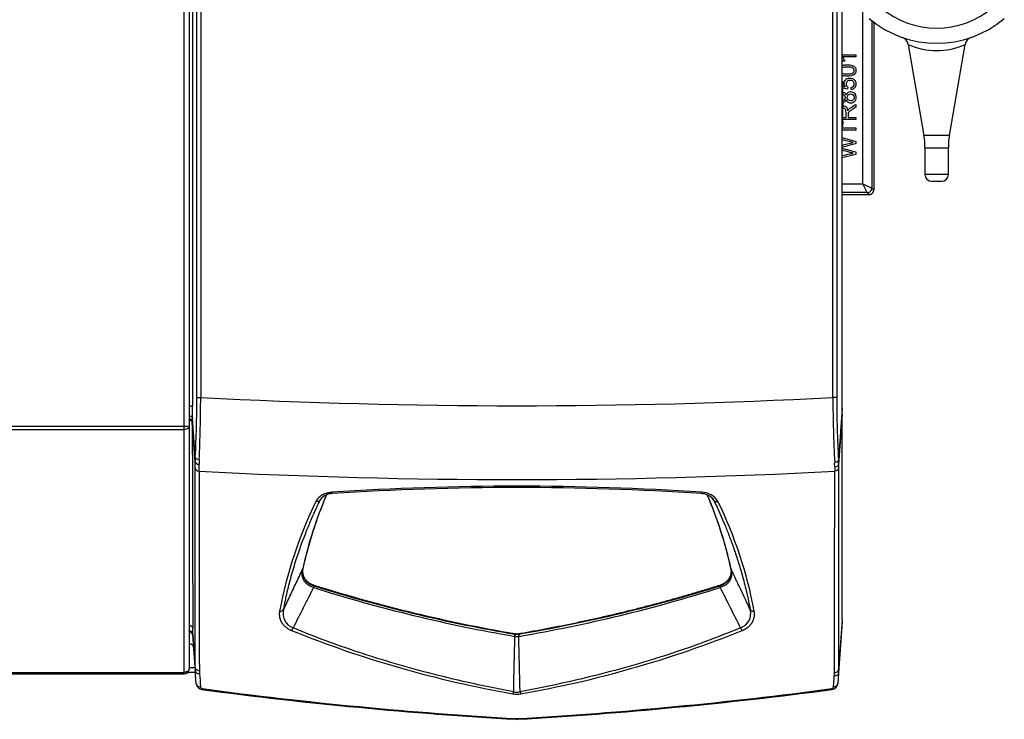
# Model space of a CAD drawing. Extents: x -28 to 74, y -25 to 36.
# Drawn here: x -10 to 4, y 12 to 22 of the extents above; entities that cross this region are included whole.
import ezdxf

# ---------------------------------------------------------------- set-up
doc = ezdxf.new("R2010")
doc.units = 0
doc.header["$MEASUREMENT"] = 0
for name, color, linetype in [('BLT2002', 7, 'CONTINUOUS'), ('DEFAULT', 7, 'CONTINUOUS'), ('JKD6990', 7, 'CONTINUOUS'), ('JKD6995', 7, 'CONTINUOUS'), ('MSC2194', 7, 'CONTINUOUS'), ('MSC2210', 7, 'CONTINUOUS'), ('WTR4001', 7, 'CONTINUOUS')]:
    doc.layers.add(name, color=color, linetype=linetype)

# ---------------------------------------------------------------- blocks, each defined once
blk = doc.blocks.new('SE1')
at = {"layer": 'BLT2002', "color": 7, "linetype": 'CONTINUOUS'}
for p, q in [((2.06, 20.891), (2.05, 20.901)), ((2.06, 20.857), (2.06, 20.891)), ((2.06, 20.857), (2.06, 20.842)), ((2.06, 20.593), (2.06, 20.842)), ((2.06, 20.593), (2.06, 20.564)), ((2.06, 20.315), (2.06, 20.564)), ((2.06, 20.315), (2.06, 20.301)), ((2.05, 20.256), (2.06, 20.266)), ((2.06, 20.266), (2.06, 20.301))]:
    blk.add_line(p, q, dxfattribs=at)
for points in [[(2.05, 20.89), (2.052, 20.886), (2.054, 20.882), (2.058, 20.871), (2.059, 20.864), (2.06, 20.857)], [(2.05, 20.348), (2.052, 20.345), (2.054, 20.341), (2.058, 20.33), (2.059, 20.323), (2.06, 20.315)]]:
    blk.add_open_spline(points, degree=3, knots=[0.6157955, 0.6157955, 0.6157955, 0.6157955, 0.75, 0.75, 1, 1, 1, 1], dxfattribs=at)
for points in [[(2.06, 20.842), (2.059, 20.831), (2.055, 20.82), (2.05, 20.809)], [(2.05, 20.66), (2.055, 20.638), (2.059, 20.616), (2.06, 20.593)], [(2.06, 20.564), (2.059, 20.541), (2.055, 20.519), (2.05, 20.498)], [(2.06, 20.301), (2.059, 20.289), (2.055, 20.278), (2.05, 20.267)]]:
    blk.add_open_spline(points, degree=3, dxfattribs=at)
at = {"layer": 'JKD6990', "color": 7, "linetype": 'CONTINUOUS'}
for p, q in [((-7.244, 16.024), (-7.244, 33.725)), ((-7.176, 33.725), (-7.176, 16.025)), ((-28.18, 16.024), (-7.244, 16.024)), ((-7.244, 15.976), (-7.244, 16.024)), ((-7.176, 16.025), (-7.176, 16.024)), ((-7.176, 16.024), (-7.176, 12.592)), ((-28.18, 15.976), (-7.244, 15.976)), ((-7.244, 12.543), (-7.244, 15.976)), ((-28.18, 12.543), (-7.244, 12.543)), ((-28.18, 12.523), (-7.244, 12.523)), ((-7.244, 12.523), (-7.244, 12.543)), ((-7.176, 12.591), (-7.176, 12.592))]:
    blk.add_line(p, q, dxfattribs=at)
for centre, radius, start, end in [((-7.238, 18.461), 2.436, 269.8638, 271.4631), ((-7.244, 12.591), 0.068, 270, 360)]:
    blk.add_arc(centre, radius, start, end, dxfattribs=at)
for points, knots in [([(-7.176, 16.024), (-7.176, 16.018), (-7.178, 16.011), (-7.185, 16), (-7.19, 15.995), (-7.202, 15.986), (-7.21, 15.982), (-7.226, 15.977), (-7.235, 15.976), (-7.244, 15.976)], [0, 0, 0, 0, 0.25, 0.25, 0.5, 0.5, 0.75, 0.75, 1, 1, 1, 1]), ([(-7.176, 12.592), (-7.176, 12.589), (-7.177, 12.582), (-7.18, 12.576), (-7.183, 12.57), (-7.187, 12.565), (-7.193, 12.56), (-7.199, 12.555), (-7.206, 12.551), (-7.214, 12.548), (-7.222, 12.546), (-7.231, 12.544), (-7.24, 12.543), (-7.244, 12.543)], [0, 0, 0, 0, 0.125, 0.25, 0.25, 0.375, 0.5, 0.5, 0.625, 0.75, 0.75, 0.875, 1, 1, 1, 1])]:
    blk.add_open_spline(points, degree=3, knots=knots, dxfattribs=at)
at = {"layer": 'JKD6995', "color": 7, "linetype": 'CONTINUOUS'}
for p, q in [((-7.087, 12.543), (-7.197, 12.543)), ((-7.176, 12.612), (-7.092, 12.612))]:
    blk.add_line(p, q, dxfattribs=at)
at = {"layer": 'MSC2194', "color": 7, "linetype": 'CONTINUOUS'}
for p, q in [((2.984, 21.42), (3.207, 20.13)), ((3.566, 20.13), (3.789, 21.42)), ((3.566, 20.13), (3.207, 20.13)), ((3.221, 19.96), (3.551, 19.96)), ((3.221, 19.96), (3.221, 19.58)), ((3.551, 19.58), (3.551, 19.96)), ((3.551, 19.58), (3.221, 19.58)), ((3.315, 19.486), (3.457, 19.486))]:
    blk.add_line(p, q, dxfattribs=at)
for centre, radius, start, end in [((3.386, 22.87), 1.22, 229.7974, 310.2026), ((3.386, 22.916), 1.48, 229.7974, 310.2026), ((2.861, 21.399), 0.125, 9.7807, 70.8292), ((3.912, 21.399), 0.125, 109.1739, 170.2139), ((3.386, 22.291), 0.959, 245.1826, 294.8175), ((2.221, 19.96), 1, 0, 9.7962), ((4.551, 19.96), 1, 170.2038, 180), ((3.315, 19.58), 0.094, 180, 270), ((3.457, 19.58), 0.094, 270, 360)]:
    blk.add_arc(centre, radius, start, end, dxfattribs=at)
at = {"layer": 'MSC2210', "color": 7, "linetype": 'CONTINUOUS'}
for p, q in [((-7.126, 16.312), (-7.126, 33.739)), ((2.05, 16.276), (2.05, 33.724)), ((-7.068, 16.43), (-7.068, 32.679)), ((-7.013, 32.679), (-7.013, 16.43)), ((1.919, 16.43), (1.919, 32.679)), ((1.974, 32.679), (1.974, 16.43)), ((-7.068, 16.43), (-7.013, 16.43)), ((1.974, 16.43), (1.919, 16.43)), ((-7.176, 16.312), (-7.126, 16.312)), ((-7.089, 15.587), (-7.13, 16.14)), ((2.05, 16.276), (1.998, 15.545)), ((2.05, 16.192), (2, 15.483)), ((2.05, 13.286), (2.05, 16.192)), ((-7.131, 16.087), (-7.131, 16.076)), ((-7.09, 15.521), (-7.131, 16.076)), ((-5.573, 14), (-5.572, 14.004)), ((0.482, 14.004), (0.483, 14)), ((-5.412, 13.764), (-5.412, 13.776)), ((0.322, 13.764), (0.322, 13.776)), ((-5.416, 13.741), (-5.418, 13.741)), ((-5.414, 13.765), (-5.412, 13.764)), ((0.322, 13.764), (0.324, 13.765)), ((0.328, 13.741), (0.326, 13.741)), ((2.05, 13.259), (1.999, 12.535)), ((2.05, 13.286), (2, 12.583)), ((2.05, 13.286), (2.05, 13.259)), ((-7.09, 12.614), (-7.125, 13.078)), ((-2.572, 13.091), (-2.572, 13.084)), ((-2.572, 13.084), (-2.569, 13.083)), ((-2.521, 13.083), (-2.518, 13.084)), ((-2.518, 13.091), (-2.518, 13.084)), ((-7.176, 12.976), (-7.174, 12.944)), ((-7.174, 12.944), (-7.176, 12.944)), ((-7.126, 13.074), (-7.089, 12.567)), ((-2.514, 13.051), (-2.518, 13.05)), ((-7.075, 12.383), (-7.089, 12.567)), ((1.999, 12.535), (1.988, 12.383)), ((1.999, 12.535), (1.999, 12.535))]:
    blk.add_line(p, q, dxfattribs=at)
for centre, radius, start, end in [((-23.122, 16.401), 16.054, 357.0924, 0.1037), ((-25.015, 16.426), 18.002, 357.2123, 0.0136), ((-2.545, 101.323), 85.011, 266.987, 273.01024), ((19.103, 16.432), 17.183, 180.0083, 183.0869), ((16.647, 16.391), 14.673, 179.8463, 183.3027), ((-10.878, 16.307), 3.751, 357.4549, 0.0761), ((-5.48, 16.071), 1.652, 177.6008, 179.4341), ((363.924, 15.743), 371.055, 179.94866, 180.39805), ((-5.914, 15.53), 1.176, 177.2437, 180.4592), ((-23.263, 15.426), 16.173, 0.0062, 0.3358), ((-5.787, 15.495), 1.249, 177.4792, 180.5282), ((-27.155, 15.341), 20.12, 0.1299, 0.4063), ((0.839, 15.453), 1.106, 359.5524, 2.8142), ((20.992, 15.347), 19.047, 179.7066, 179.8789), ((0.966, 15.489), 1.034, 359.634, 3.1043), ((17.83, 15.428), 15.83, 179.8031, 180.0019), ((-2.545, 100.41), 85.142, 266.9768, 273.02314), ((815.443, 15.238), 822.479, 179.98965, 180.185974), ((-814.594, 15.154), 816.539, 359.816344, 0.016311), ((-2.545, -24.214), 39.389, 86.1967, 93.8033), ((0.161, 12.738), 5.871, 156.7835, 167.5422), ((0.14, 12.751), 5.847, 156.8208, 167.5568), ((-5.149, 14.849), 0.221, 90.1672, 138.9616), ((-2.545, -24.167), 39.323, 86.2022, 93.7978), ((0.059, 14.849), 0.221, 40.98, 89.8596), ((0.069, 14.825), 0.263, 30.962, 90.3294), ((-5.281, 12.728), 5.903, 12.4902, 23.1909), ((-5.231, 12.751), 5.848, 12.4447, 23.1783), ((0.098, 12.286), 6.1, 153.9994, 169.3888), ((56.419, -30.416), 76.634, 143.6428, 143.68085), ((-60.893, -29.961), 75.868, 36.31773, 36.35615), ((-5.171, 12.291), 6.083, 10.5885, 26.0233), ((-5.357, 13.962), 0.218, 168.0492, 179.7998), ((-5.588, 14.011), 0.0184, 324.8669, 348.2855), ((-5.587, 14.015), 0.0177, 324.4305, 347.7025), ((-5.275, 13.946), 0.301, 167.6147, 168.3898), ((0.497, 14.015), 0.0177, 192.3267, 215.5396), ((0.203, 13.95), 0.283, 11.6154, 12.443), ((0.498, 14.011), 0.0184, 191.714, 215.1325), ((0.266, 13.962), 0.219, 0.2124, 11.9519), ((1.078, 34.444), 21.663, 252.5664, 260.299), ((90.356, -34.853), 107.398, 153.09738, 153.43734), ((-5.494, 13.768), 0.08, 340.4125, 357.6706), ((-5.492, 13.767), 0.0805, 341.0073, 358.1982), ((1.043, 34.156), 21.412, 252.4439, 260.2761), ((1.019, 34.327), 21.545, 252.6337, 260.4058), ((-6.11, 34.33), 21.547, 279.5954, 287.3667), ((-6.195, 34.383), 21.647, 279.7928, 287.5335), ((0.402, 13.767), 0.0804, 181.788, 198.9942), ((0.404, 13.768), 0.08, 182.3313, 199.5897), ((-96.366, -35.315), 108.427, 26.56362, 26.90035), ((-5.887, 13.468), 0.0599, 259.7195, 320.6309), ((-5.637, 13.373), 0.212, 164.3352, 251.3167), ((0.547, 13.373), 0.212, 288.7508, 15.6), ((-7.184, 13.074), 0.0599, 3.276, 82.0383), ((-7.186, 13.069), 0.0599, 3.9121, 67.1295), ((-8.045, 13.142), 0.922, 356.0011, 1.4537), ((-5.822, 13.218), 0.125, 318.5577, 338.8707), ((0.051, 27.43), 15.419, 247.9894, 260.0971), ((-2.545, 13.259), 0.178, 262.2516, 277.6832), ((-2.367, 13.084), 0.154, 180.1453, 192.4381), ((-2.373, 13.087), 0.145, 181.1368, 194.3683), ((-5.141, 27.43), 15.419, 279.9029, 292.0106), ((0.731, 13.218), 0.125, 201.5358, 221.8923), ((-653.085, 26.209), 650.644, 358.772203, 358.841206), ((-2.544, 13.178), 0.13, 256.8522, 281.8253), ((-120.374, 9.983), 117.896, 1.11052, 1.49103), ((-6.461, 12.61), 0.629, 179.6524, 183.9062), ((-6.425, 12.567), 0.606, 179.85, 184.0806), ((1.3, 12.536), 0.641, 356.0472, 0.1329), ((1.333, 12.579), 0.667, 356.2668, 0.3177), ((1.333, 12.579), 0.667, 356.2375, 356.2627), ((-6.985, 12.389), 0.09, 184.2412, 262.4634), ((1.898, 12.39), 0.09, 277.5397, 355.9661), ((-6.987, 12.341), 0.0282, 184.4768, 262.309), ((0.872, 71.782), 60, 262.4634, 266.72604), ((0.822, 70.646), 58.854, 262.37102, 266.71439), ((-2.7, 12.297), 0.114, 330.4623, 345.1072), ((-2.545, 12.45), 0.188, 256.0982, 283.8959), ((-5.913, 70.646), 58.854, 273.28561, 277.6321), ((-5.963, 71.782), 60, 273.27396, 277.53967), ((-2.387, 12.297), 0.116, 194.7787, 209.1394), ((1.9, 12.341), 0.0282, 277.694, 355.7347), ((-2.545, 12.544), 0.309, 259.5308, 280.4685), ((-2.545, 12.039), 0.16, 266.7238, 273.2762), ((-2.545, 11.986), 0.0977, 266.7145, 273.2855)]:
    blk.add_arc(centre, radius, start, end, dxfattribs=at)
for points, degree, knots in [([(-7.176, 16.171), (-7.176, 16.171), (-7.174, 16.17), (-7.17, 16.17), (-7.165, 16.169), (-7.161, 16.167), (-7.157, 16.166), (-7.153, 16.164), (-7.149, 16.162), (-7.145, 16.16), (-7.142, 16.158), (-7.139, 16.156), (-7.137, 16.153), (-7.134, 16.151), (-7.133, 16.148), (-7.131, 16.145), (-7.13, 16.143), (-7.13, 16.141), (-7.13, 16.14)], 3, [0.1538095, 0.1538095, 0.1538095, 0.1538095, 0.1664955, 0.2221157, 0.277734, 0.3333331, 0.3889073, 0.4444598, 0.4999997, 0.5555397, 0.6110921, 0.6666664, 0.7222656, 0.7778839, 0.8335041, 0.889096, 0.9446146, 1, 1, 1, 1]), ([(2.05, 16.192), (2.05, 16.193), (2.05, 16.197), (2.05, 16.202), (2.05, 16.207), (2.05, 16.213), (2.05, 16.218), (2.05, 16.224), (2.05, 16.23), (2.05, 16.237), (2.05, 16.243), (2.05, 16.249), (2.05, 16.256), (2.05, 16.262), (2.05, 16.269), (2.05, 16.273), (2.05, 16.276)], 3, [0, 0, 0, 0, 0.071449, 0.142866, 0.214274, 0.285685, 0.357104, 0.42853, 0.49996, 0.571388, 0.642811, 0.714227, 0.785639, 0.857058, 0.928502, 1, 1, 1, 1]), ([(-7.131, 16.087), (-7.131, 16.088), (-7.132, 16.091), (-7.133, 16.094), (-7.134, 16.098), (-7.136, 16.101), (-7.138, 16.105), (-7.141, 16.108), (-7.145, 16.112), (-7.149, 16.115), (-7.153, 16.118), (-7.158, 16.121), (-7.164, 16.123), (-7.17, 16.125), (-7.174, 16.126), (-7.176, 16.126)], 3, [0, 0, 0, 0, 0.0533973, 0.1086907, 0.1658802, 0.2249657, 0.2859469, 0.3488238, 0.4135963, 0.4802643, 0.5488275, 0.6192859, 0.6916393, 0.7658875, 0.8309623, 0.8309623, 0.8309623, 0.8309623]), ([(-7.176, 16.114), (-7.175, 16.114), (-7.172, 16.114), (-7.168, 16.112), (-7.164, 16.111), (-7.16, 16.11), (-7.157, 16.108), (-7.153, 16.106), (-7.15, 16.104), (-7.147, 16.102), (-7.145, 16.1), (-7.143, 16.098), (-7.141, 16.096), (-7.139, 16.094), (-7.137, 16.092), (-7.136, 16.09), (-7.135, 16.087), (-7.134, 16.085), (-7.133, 16.083), (-7.132, 16.081), (-7.132, 16.079), (-7.132, 16.077), (-7.131, 16.076), (-7.131, 16.076)], 3, [0.1698823, 0.1698823, 0.1698823, 0.1698823, 0.2125155, 0.2627794, 0.3118972, 0.3598689, 0.4066944, 0.4523737, 0.4969068, 0.5402937, 0.5825342, 0.6236285, 0.6635764, 0.7023779, 0.740033, 0.7765416, 0.8119038, 0.8461195, 0.8791887, 0.9111114, 0.9418875, 0.9715171, 1, 1, 1, 1]), ([(-7.089, 15.587), (-7.088, 15.578), (-7.082, 15.57), (-7.063, 15.556), (-7.049, 15.552), (-7.035, 15.55)], 3, [0, 0, 0, 0, 0.5, 0.5, 1, 1, 1, 1]), ([(-7.09, 15.521), (-7.09, 15.512), (-7.084, 15.503), (-7.064, 15.489), (-7.05, 15.485), (-7.036, 15.484)], 3, [0, 0, 0, 0, 0.5, 0.5, 1, 1, 1, 1]), ([(1.998, 15.545), (1.998, 15.536), (1.992, 15.527), (1.972, 15.514), (1.958, 15.509), (1.944, 15.507)], 3, [0, 0, 0, 0, 0.5, 0.5, 1, 1, 1, 1]), ([(2, 15.483), (1.999, 15.473), (1.993, 15.464), (1.973, 15.45), (1.96, 15.445), (1.945, 15.444)], 3, [0, 0, 0, 0, 0.5, 0.5, 1, 1, 1, 1]), ([(-7.09, 12.614), (-7.09, 13.055), (-7.09, 13.51), (-7.09, 14.448), (-7.09, 14.931), (-7.09, 15.428)], 3, [0, 0, 0, 0, 0.5, 0.5, 1, 1, 1, 1]), ([(-7.09, 15.428), (-7.089, 15.418), (-7.083, 15.408), (-7.063, 15.393), (-7.05, 15.388), (-7.035, 15.387)], 3, [0, 0, 0, 0, 0.5, 0.5, 1, 1, 1, 1]), ([(2, 15.428), (1.999, 15.418), (1.993, 15.408), (1.973, 15.393), (1.96, 15.388), (1.945, 15.387)], 3, [0, 0, 0, 0, 0.5, 0.5, 1, 1, 1, 1]), ([(2, 15.428), (2, 14.925), (2, 14.436), (2, 13.488), (2, 13.028), (2, 12.583)], 3, [0, 0, 0, 0, 0.5, 0.5, 1, 1, 1, 1]), ([(-5.158, 15.088), (-5.161, 15.087), (-5.169, 15.087), (-5.18, 15.086), (-5.19, 15.084), (-5.201, 15.082), (-5.212, 15.08), (-5.222, 15.078), (-5.232, 15.075), (-5.242, 15.072), (-5.252, 15.069), (-5.262, 15.066), (-5.271, 15.062), (-5.28, 15.058), (-5.289, 15.053), (-5.298, 15.049), (-5.306, 15.044), (-5.314, 15.039), (-5.322, 15.033), (-5.329, 15.028), (-5.336, 15.022), (-5.343, 15.016), (-5.351, 15.008), (-5.36, 14.998), (-5.37, 14.986), (-5.378, 14.973), (-5.383, 14.964), (-5.385, 14.96)], 3, [0, 0, 0, 0, 0.035277, 0.070557, 0.105842, 0.141131, 0.176424, 0.211717, 0.247008, 0.282295, 0.317579, 0.35286, 0.38814, 0.423422, 0.458711, 0.494005, 0.529304, 0.564605, 0.599904, 0.635196, 0.670476, 0.70574, 0.740997, 0.805705, 0.870446, 0.935219, 1, 1, 1, 1]), ([(-5.15, 15.07), (-5.15, 15.07), (-5.15, 15.07), (-5.151, 15.07), (-5.152, 15.071), (-5.153, 15.072), (-5.153, 15.074), (-5.154, 15.076), (-5.155, 15.078), (-5.156, 15.081), (-5.157, 15.084), (-5.157, 15.087), (-5.158, 15.088)], 3, [0.3235025, 0.3235025, 0.3235025, 0.3235025, 0.3571497, 0.4285891, 0.500014, 0.5714331, 0.6428562, 0.7142907, 0.7857378, 0.8571888, 0.9286218, 1, 1, 1, 1]), ([(-5.841, 13.43), (-5.826, 13.514), (-5.791, 13.682), (-5.728, 13.927), (-5.657, 14.158), (-5.586, 14.365), (-5.515, 14.55), (-5.446, 14.714), (-5.385, 14.853), (-5.345, 14.937), (-5.328, 14.973)], 3, [0, 0, 0, 0, 0.164867, 0.330796, 0.479963, 0.613446, 0.732335, 0.837731, 0.930753, 1, 1, 1, 1]), ([(-5.328, 14.973), (-5.327, 14.976), (-5.325, 14.98), (-5.322, 14.986), (-5.318, 14.991), (-5.316, 14.993), (-5.316, 14.994)], 3, [0, 0, 0, 0, 0.039594, 0.0791991, 0.1188086, 0.1352265, 0.1352265, 0.1352265, 0.1352265]), ([(0.226, 14.994), (0.226, 14.994), (0.228, 14.99), (0.233, 14.984), (0.236, 14.977), (0.238, 14.973)], 3, [0.865304, 0.865304, 0.865304, 0.865304, 0.8698048, 0.9349263, 1, 1, 1, 1]), ([(0.238, 14.973), (0.239, 14.972), (0.24, 14.971), (0.242, 14.968), (0.245, 14.966), (0.248, 14.964), (0.252, 14.962), (0.255, 14.96), (0.259, 14.959), (0.263, 14.958), (0.267, 14.957), (0.272, 14.957), (0.276, 14.957), (0.281, 14.957), (0.285, 14.958), (0.29, 14.959), (0.293, 14.96), (0.295, 14.96)], 3, [0, 0, 0, 0, 0.066582, 0.133243, 0.19994, 0.266641, 0.333332, 0.400008, 0.46667, 0.533328, 0.59999, 0.666666, 0.733357, 0.800059, 0.866756, 0.933417, 1, 1, 1, 1]), ([(0.238, 14.973), (0.253, 14.941), (0.289, 14.866), (0.343, 14.744), (0.403, 14.604), (0.463, 14.451), (0.525, 14.283), (0.587, 14.096), (0.648, 13.888), (0.705, 13.664), (0.737, 13.508), (0.751, 13.43)], 3, [0, 0, 0, 0, 0.061949, 0.145343, 0.234863, 0.332544, 0.440414, 0.560492, 0.694792, 0.845316, 1, 1, 1, 1]), ([(-5.841, 13.43), (-5.811, 13.493), (-5.752, 13.62), (-5.663, 13.81), (-5.603, 13.937), (-5.573, 14)], 3, [0, 0, 0, 0, 0.333332, 0.666668, 1, 1, 1, 1]), ([(-5.418, 13.741), (-5.435, 13.747), (-5.451, 13.753), (-5.48, 13.768), (-5.494, 13.777), (-5.518, 13.796), (-5.528, 13.806), (-5.541, 13.823), (-5.545, 13.829), (-5.553, 13.84), (-5.556, 13.846), (-5.565, 13.863), (-5.57, 13.875), (-5.576, 13.9), (-5.578, 13.913), (-5.581, 13.95), (-5.579, 13.975), (-5.573, 14)], 3, [0, 0, 0, 0, 0.125, 0.125, 0.25, 0.25, 0.375, 0.375, 0.4375, 0.4375, 0.5, 0.5, 0.625, 0.625, 0.75, 0.75, 1, 1, 1, 1]), ([(-5.575, 13.97), (-5.575, 13.964), (-5.574, 13.958), (-5.57, 13.919), (-5.553, 13.885), (-5.534, 13.849), (-5.499, 13.821), (-5.463, 13.792), (-5.412, 13.776)], 2, [0.2066882, 0.2066882, 0.2066882, 0.25, 0.25, 0.5, 0.5, 0.75, 0.75, 1, 1, 1]), ([(-5.575, 13.963), (-5.575, 13.955), (-5.575, 13.948), (-5.573, 13.929), (-5.57, 13.917), (-5.565, 13.899), (-5.563, 13.894), (-5.558, 13.882), (-5.555, 13.877), (-5.546, 13.86), (-5.539, 13.849), (-5.526, 13.833), (-5.521, 13.828), (-5.51, 13.818), (-5.505, 13.814), (-5.488, 13.8), (-5.475, 13.792), (-5.453, 13.781), (-5.445, 13.777), (-5.43, 13.771), (-5.422, 13.768), (-5.414, 13.765)], 3, [0.1706824, 0.1706824, 0.1706824, 0.1706824, 0.25, 0.25, 0.375, 0.375, 0.4375, 0.4375, 0.5, 0.5, 0.625, 0.625, 0.6875, 0.6875, 0.75, 0.75, 0.875, 0.875, 0.9375, 0.9375, 1, 1, 1, 1]), ([(0.322, 13.776), (0.372, 13.792), (0.409, 13.821), (0.444, 13.848), (0.463, 13.885), (0.48, 13.919), (0.484, 13.958), (0.485, 13.964), (0.485, 13.97)], 2, [0, 0, 0, 0.25, 0.25, 0.5, 0.5, 0.75, 0.75, 0.7942518, 0.7942518, 0.7942518]), ([(0.324, 13.765), (0.34, 13.77), (0.355, 13.777), (0.377, 13.788), (0.384, 13.792), (0.397, 13.8), (0.403, 13.805), (0.421, 13.818), (0.431, 13.828), (0.444, 13.844), (0.448, 13.849), (0.456, 13.86), (0.459, 13.865), (0.468, 13.882), (0.473, 13.893), (0.48, 13.916), (0.482, 13.928), (0.485, 13.947), (0.485, 13.955), (0.485, 13.962)], 3, [0, 0, 0, 0, 0.125, 0.125, 0.1875, 0.1875, 0.25, 0.25, 0.375, 0.375, 0.4375, 0.4375, 0.5, 0.5, 0.625, 0.625, 0.75, 0.75, 0.8291898, 0.8291898, 0.8291898, 0.8291898]), ([(0.483, 14), (0.489, 13.975), (0.491, 13.95), (0.488, 13.913), (0.486, 13.9), (0.48, 13.876), (0.475, 13.864), (0.463, 13.84), (0.456, 13.828), (0.438, 13.806), (0.428, 13.796), (0.404, 13.777), (0.39, 13.768), (0.361, 13.753), (0.345, 13.747), (0.328, 13.741)], 3, [0, 0, 0, 0, 0.25, 0.25, 0.375, 0.375, 0.5, 0.5, 0.625, 0.625, 0.75, 0.75, 0.875, 0.875, 1, 1, 1, 1]), ([(0.751, 13.43), (0.729, 13.478), (0.684, 13.573), (0.617, 13.715), (0.55, 13.858), (0.506, 13.953), (0.483, 14)], 3, [0, 0, 0, 0, 0.25, 0.5, 0.75, 1, 1, 1, 1]), ([(-5.898, 13.409), (-5.899, 13.406), (-5.9, 13.399), (-5.901, 13.388), (-5.902, 13.378), (-5.902, 13.367), (-5.902, 13.357), (-5.901, 13.346), (-5.9, 13.335), (-5.899, 13.325), (-5.897, 13.314), (-5.894, 13.304), (-5.891, 13.293), (-5.887, 13.283), (-5.883, 13.273), (-5.878, 13.262), (-5.872, 13.252), (-5.866, 13.242), (-5.859, 13.232), (-5.852, 13.223), (-5.843, 13.213), (-5.833, 13.202), (-5.82, 13.191), (-5.807, 13.18), (-5.793, 13.17), (-5.778, 13.16), (-5.762, 13.151), (-5.746, 13.142), (-5.734, 13.137), (-5.728, 13.135)], 3, [0, 0, 0, 0, 0.034367, 0.068739, 0.103116, 0.137503, 0.1719, 0.206298, 0.240691, 0.275077, 0.309456, 0.343835, 0.378223, 0.412633, 0.447061, 0.48149, 0.515906, 0.550308, 0.5847, 0.619099, 0.653522, 0.69686, 0.740185, 0.783483, 0.826763, 0.870057, 0.913367, 0.956684, 1, 1, 1, 1]), ([(0.638, 13.135), (0.641, 13.136), (0.648, 13.139), (0.657, 13.143), (0.666, 13.148), (0.675, 13.152), (0.684, 13.157), (0.692, 13.163), (0.7, 13.168), (0.708, 13.173), (0.716, 13.179), (0.723, 13.185), (0.73, 13.191), (0.737, 13.197), (0.743, 13.203), (0.75, 13.209), (0.755, 13.216), (0.761, 13.222), (0.766, 13.229), (0.771, 13.235), (0.776, 13.242), (0.78, 13.249), (0.784, 13.256), (0.788, 13.263), (0.793, 13.274), (0.799, 13.289), (0.805, 13.309), (0.81, 13.329), (0.812, 13.349), (0.812, 13.369), (0.811, 13.389), (0.809, 13.403), (0.808, 13.409)], 3, [0, 0, 0, 0, 0.023613, 0.047228, 0.070847, 0.094471, 0.1181, 0.141731, 0.165363, 0.188993, 0.212617, 0.236232, 0.259844, 0.28346, 0.307082, 0.330712, 0.354349, 0.37799, 0.401629, 0.425258, 0.448872, 0.472476, 0.496076, 0.519679, 0.543286, 0.608568, 0.673848, 0.739069, 0.804284, 0.869523, 0.934772, 1, 1, 1, 1]), ([(-7.163, 13.124), (-7.163, 13.125), (-7.164, 13.125), (-7.168, 13.126), (-7.172, 13.128), (-7.176, 13.128)], 3, [0.7327162, 0.7327162, 0.7327162, 0.7327162, 0.75, 0.75, 0.8871516, 0.8871516, 0.8871516, 0.8871516]), ([(-7.125, 13.078), (-7.125, 13.077), (-7.125, 13.076), (-7.125, 13.074), (-7.125, 13.073), (-7.126, 13.072), (-7.126, 13.073), (-7.126, 13.073)], 3, [0, 0, 0, 0, 0.199596, 0.399783, 0.600122, 0.800273, 1, 1, 1, 1]), ([(-2.59, 12.268), (-2.974, 12.34), (-3.719, 12.503), (-4.757, 12.805), (-5.406, 13.047), (-5.705, 13.172)], 3, [0, 0, 0, 0, 0.353493, 0.695637, 1, 1, 1, 1]), ([(-2.574, 13.051), (-2.575, 13.056), (-2.574, 13.062), (-2.572, 13.074), (-2.572, 13.079), (-2.572, 13.084)], 3, [0, 0, 0, 0, 0.5, 0.5, 1, 1, 1, 1]), ([(-2.574, 13.051), (-2.571, 13.055), (-2.57, 13.061), (-2.569, 13.073), (-2.569, 13.079), (-2.569, 13.083)], 3, [0, 0, 0, 0, 0.5, 0.5, 1, 1, 1, 1]), ([(0.615, 13.172), (0.317, 13.048), (-0.331, 12.806), (-1.369, 12.504), (-2.116, 12.34), (-2.5, 12.268)], 3, [0, 0, 0, 0, 0.302743, 0.646328, 1, 1, 1, 1]), ([(-7.126, 13.073), (-7.126, 13.073), (-7.126, 13.073), (-7.126, 13.073), (-7.126, 13.073)], 3, [0, 0, 0, 0, 0.4999637, 0.7513214, 0.7513214, 0.7513214, 0.7513214]), ([(-7.09, 12.614), (-7.09, 12.608), (-7.088, 12.602), (-7.082, 12.592), (-7.077, 12.587), (-7.067, 12.578), (-7.06, 12.575), (-7.046, 12.57), (-7.039, 12.569), (-7.031, 12.569)], 3, [0, 0, 0, 0, 0.25, 0.25, 0.5, 0.5, 0.75, 0.75, 1, 1, 1, 1]), ([(-7.089, 12.567), (-7.088, 12.561), (-7.086, 12.556), (-7.08, 12.545), (-7.076, 12.54), (-7.065, 12.533), (-7.059, 12.529), (-7.045, 12.525), (-7.037, 12.524), (-7.03, 12.524)], 3, [0, 0, 0, 0, 0.25, 0.25, 0.5, 0.5, 0.75, 0.75, 1, 1, 1, 1]), ([(1.999, 12.535), (1.998, 12.529), (1.997, 12.523), (1.99, 12.513), (1.986, 12.508), (1.975, 12.5), (1.969, 12.497), (1.955, 12.493), (1.947, 12.491), (1.94, 12.491)], 3, [0, 0, 0, 0, 0.25, 0.25, 0.5, 0.5, 0.75, 0.75, 1, 1, 1, 1]), ([(2, 12.583), (2, 12.577), (1.998, 12.571), (1.992, 12.56), (1.987, 12.555), (1.977, 12.547), (1.97, 12.543), (1.956, 12.539), (1.949, 12.537), (1.941, 12.537)], 3, [0, 0, 0, 0, 0.25, 0.25, 0.5, 0.5, 0.75, 0.75, 1, 1, 1, 1]), ([(-7.075, 12.383), (-7.075, 12.377), (-7.073, 12.371), (-7.066, 12.36), (-7.062, 12.355), (-7.051, 12.347), (-7.045, 12.344), (-7.03, 12.34), (-7.023, 12.339), (-7.015, 12.339)], 3, [0, 0, 0, 0, 0.25, 0.25, 0.5, 0.5, 0.75, 0.75, 1, 1, 1, 1]), ([(1.928, 12.339), (1.93, 12.365), (1.932, 12.391), (1.934, 12.417), (1.936, 12.442), (1.938, 12.467), (1.94, 12.491)], 3, [0, 0, 0, 0, 0.512817, 0.512817, 0.512817, 1, 1, 1, 1])]:
    blk.add_open_spline(points, degree=degree, knots=knots, dxfattribs=at)
for points, weights, degree in [([(0.06, 15.07), (0.062, 15.07), (0.065, 15.076), (0.068, 15.088)], [1.01343577309, 0.981997273958, 1.00573121751, 1.08463760376], 3), ([(-5.328, 14.973), (-5.338, 14.958), (-5.36, 14.953), (-5.385, 14.96)], [1.1020986988, 0.96596689212, 0.9659671004, 1.10209932364], 3), ([(-2.518, 13.091), (-1.05, 13.344), (0.322, 13.776)], [1, 0.995547728207, 1], 2), ([(0.751, 13.43), (0.762, 13.414), (0.783, 13.406), (0.808, 13.409)], [1.10209897975, 0.974365987774, 0.966485201564, 1.07845662112], 3), ([(-7.176, 13.205), (-7.145, 13.203), (-7.124, 13.187), (-7.123, 13.165)], [1.1138159559, 0.948208299637, 0.963325935332, 1.15916886299], 3), ([(-7.126, 13.073), (-7.128, 13.101), (-7.147, 13.124), (-7.176, 13.128)], [1.15798218154, 0.97158072392, 0.950129055561, 1.09362717646], 3), ([(-7.126, 13.074), (-7.129, 13.107), (-7.176, 13.111)], [1, 0.780884943891, 1], 2), ([(-2.572, 13.091), (-2.545, 13.086), (-2.518, 13.091)], [1, 0.967795415849, 1], 2), ([(-7.113, 12.899), (-7.117, 12.944), (-7.174, 12.944)], [1, 0.725350107874, 1], 2), ([(1.928, 12.339), (1.985, 12.339), (1.988, 12.383)], [1, 0.737001996156, 1], 2), ([(-6.997, 12.3), (-6.995, 12.3), (-6.991, 12.313)], [1, 0.943000175688, 1], 2), ([(1.904, 12.314), (1.908, 12.3), (1.91, 12.3)], [1, 0.942977476752, 1], 2), ([(-2.554, 11.88), (-2.553, 11.88), (-2.551, 11.889)], [1, 0.961346640984, 1], 2), ([(-2.539, 11.889), (-2.538, 11.88), (-2.536, 11.88)], [1, 0.961346640983, 1], 2)]:
    blk.add_rational_spline(points, weights, degree=degree, dxfattribs=at)
for points in [[(-5.316, 14.994), (-5.316, 14.995), (-5.315, 14.995), (-5.315, 14.995)], [(0.225, 14.995), (0.225, 14.995), (0.226, 14.994), (0.226, 14.994)], [(-5.575, 13.963), (-5.575, 13.963), (-5.575, 13.963), (-5.575, 13.963)], [(0.485, 13.962), (0.485, 13.962), (0.485, 13.962), (0.485, 13.963)], [(-7.03, 12.524), (-7.025, 12.462), (-7.02, 12.4), (-7.015, 12.339)]]:
    blk.add_open_spline(points, degree=3, dxfattribs=at)
at = {"layer": 'WTR4001', "color": 7, "linetype": 'CONTINUOUS'}
for p, q in [((2.344, 19.45), (2.344, 21.933)), ((2.469, 21.754), (2.469, 19.388)), ((2.496, 21.733), (2.496, 19.361)), ((2.05, 21.274), (2.242, 21.274)), ((2.242, 21.244), (2.051, 21.244)), ((2.087, 21.184), (2.058, 21.184)), ((2.242, 21.274), (2.242, 21.244)), ((2.06, 20.828), (2.095, 20.821)), ((2.126, 20.786), (2.06, 20.799)), ((2.13, 20.814), (2.126, 20.786)), ((2.178, 20.781), (2.176, 20.813)), ((2.242, 20.571), (2.242, 20.531)), ((2.06, 20.388), (2.106, 20.388)), ((2.242, 20.356), (2.06, 20.356)), ((2.134, 20.388), (2.242, 20.388)), ((2.242, 20.388), (2.242, 20.356)), ((2.05, 20.241), (2.242, 20.241)), ((2.242, 20.209), (2.05, 20.209)), ((2.242, 20.241), (2.242, 20.209)), ((2.05, 20.102), (2.242, 20.049)), ((2.242, 20.049), (2.242, 20.017)), ((2.242, 19.899), (2.242, 19.865)), ((2.242, 19.865), (2.05, 19.815)), ((2.05, 19.45), (2.344, 19.45)), ((2.344, 19.45), (2.469, 19.388)), ((2.406, 19.325), (2.344, 19.45)), ((2.469, 19.388), (2.496, 19.361)), ((2.406, 19.325), (2.05, 19.325)), ((2.05, 19.298), (2.434, 19.298)), ((2.434, 19.298), (2.406, 19.325))]:
    blk.add_line(p, q, dxfattribs=at)
for points in [[(2.058, 21.184), (2.055, 21.189), (2.053, 21.194), (2.05, 21.199)], [(2.05, 21.011), (2.066, 21.005), (2.09, 21.002), (2.121, 21.002)]]:
    blk.add_open_spline(points, degree=3, dxfattribs=at)
for points, knots in [([(2.051, 21.244), (2.058, 21.237), (2.065, 21.227), (2.072, 21.215), (2.078, 21.204), (2.084, 21.193), (2.087, 21.184)], [0, 0, 0, 0, 0.502136, 0.502136, 0.502136, 1, 1, 1, 1]), ([(2.05, 21.121), (2.054, 21.123), (2.059, 21.124), (2.064, 21.125), (2.078, 21.129), (2.097, 21.131), (2.15, 21.131), (2.173, 21.128), (2.209, 21.116), (2.223, 21.107), (2.242, 21.084), (2.246, 21.069), (2.246, 21.027), (2.238, 21.009), (2.221, 20.995), (2.201, 20.979), (2.168, 20.971), (2.122, 20.971)], [0.3932624, 0.3932624, 0.3932624, 0.3932624, 0.4132426, 0.4132426, 0.4132426, 0.4835859, 0.4835859, 0.5671481, 0.5671481, 0.6507103, 0.6507103, 0.7342725, 0.7342725, 0.8444226, 0.8444226, 0.8444226, 1, 1, 1, 1]), ([(2.121, 21.002), (2.162, 21.002), (2.189, 21.007), (2.215, 21.026), (2.222, 21.037), (2.222, 21.051), (2.221, 21.065), (2.215, 21.076), (2.202, 21.086), (2.188, 21.095), (2.162, 21.1), (2.089, 21.1), (2.065, 21.097), (2.05, 21.09)], [0, 0, 0, 0, 0.1251141, 0.1251141, 0.2502282, 0.2502282, 0.2502282, 0.3339638, 0.3339638, 0.3339638, 0.5001171, 0.5001171, 0.6349914, 0.6349914, 0.6349914, 0.6349914]), ([(2.122, 20.971), (2.093, 20.971), (2.069, 20.974), (2.052, 20.98), (2.051, 20.98), (2.05, 20.98), (2.05, 20.98)], [0, 0, 0, 0, 0.1056456, 0.1056456, 0.1056456, 0.1078111, 0.1078111, 0.1078111, 0.1078111]), ([(2.095, 20.821), (2.085, 20.835), (2.08, 20.851), (2.08, 20.867), (2.08, 20.888), (2.087, 20.906), (2.117, 20.936), (2.136, 20.943), (2.181, 20.943), (2.201, 20.936), (2.217, 20.924), (2.236, 20.908), (2.246, 20.887), (2.246, 20.837), (2.24, 20.819), (2.228, 20.805), (2.215, 20.791), (2.199, 20.783), (2.178, 20.781)], [0, 0, 0, 0, 0.117043, 0.117043, 0.117043, 0.265029, 0.265029, 0.413015, 0.413015, 0.553757, 0.553757, 0.553757, 0.726021, 0.726021, 0.866308, 0.866308, 0.866308, 1, 1, 1, 1]), ([(2.176, 20.813), (2.191, 20.815), (2.202, 20.82), (2.218, 20.837), (2.222, 20.847), (2.222, 20.86), (2.221, 20.874), (2.216, 20.886), (2.194, 20.906), (2.18, 20.911), (2.145, 20.911), (2.131, 20.906), (2.121, 20.897), (2.111, 20.887), (2.106, 20.875), (2.106, 20.849), (2.109, 20.84), (2.113, 20.833), (2.117, 20.825), (2.123, 20.819), (2.13, 20.814)], [0, 0, 0, 0, 0.120867, 0.120867, 0.241734, 0.241734, 0.241734, 0.391847, 0.391847, 0.541961, 0.541961, 0.68396, 0.68396, 0.68396, 0.826953, 0.826953, 0.915403, 0.915403, 0.915403, 1, 1, 1, 1]), ([(2.06, 20.741), (2.06, 20.741), (2.06, 20.741), (2.072, 20.741), (2.082, 20.738), (2.09, 20.733), (2.099, 20.727), (2.105, 20.717), (2.11, 20.705)], [0.8071607, 0.8071607, 0.8071607, 0.8071607, 0.8085362, 0.8085362, 0.9018065, 0.9018065, 0.9018065, 1, 1, 1, 1]), ([(2.11, 20.705), (2.115, 20.72), (2.123, 20.732), (2.133, 20.74), (2.144, 20.748), (2.157, 20.752), (2.193, 20.752), (2.211, 20.744), (2.225, 20.729), (2.239, 20.715), (2.246, 20.695), (2.246, 20.647), (2.239, 20.627), (2.225, 20.612), (2.211, 20.598), (2.193, 20.59), (2.156, 20.59), (2.142, 20.594), (2.132, 20.603), (2.121, 20.611), (2.114, 20.622), (2.11, 20.637)], [0, 0, 0, 0, 0.102823, 0.102823, 0.102823, 0.203535, 0.203535, 0.344751, 0.344751, 0.344751, 0.498793, 0.498793, 0.652835, 0.652835, 0.652835, 0.794946, 0.794946, 0.899377, 0.899377, 0.899377, 1, 1, 1, 1]), ([(2.06, 20.631), (2.071, 20.631), (2.08, 20.635), (2.087, 20.642), (2.095, 20.65), (2.098, 20.659), (2.098, 20.683), (2.095, 20.692), (2.087, 20.699), (2.08, 20.707), (2.071, 20.711), (2.06, 20.711), (2.06, 20.711), (2.06, 20.711)], [0.0041216, 0.0041216, 0.0041216, 0.0041216, 0.1262689, 0.1262689, 0.1262689, 0.2563626, 0.2563626, 0.3811822, 0.3811822, 0.3811822, 0.5011937, 0.5011937, 0.503102, 0.503102, 0.503102, 0.503102]), ([(2.11, 20.637), (2.105, 20.625), (2.099, 20.615), (2.082, 20.603), (2.072, 20.6), (2.06, 20.6)], [0, 0, 0, 0, 0.0971587, 0.0971587, 0.1934696, 0.1934696, 0.1934696, 0.1934696]), ([(2.172, 20.621), (2.18, 20.621), (2.188, 20.623), (2.196, 20.627), (2.204, 20.631), (2.211, 20.637), (2.215, 20.645), (2.219, 20.653), (2.222, 20.662), (2.222, 20.671), (2.221, 20.686), (2.217, 20.697), (2.208, 20.707), (2.199, 20.716), (2.187, 20.721), (2.158, 20.721), (2.146, 20.716), (2.137, 20.706), (2.127, 20.697), (2.123, 20.685), (2.123, 20.656), (2.127, 20.644), (2.137, 20.635), (2.146, 20.626), (2.158, 20.621), (2.172, 20.621)], [0, 0, 0, 0, 0.08191, 0.08191, 0.08191, 0.165756, 0.165756, 0.165756, 0.251245, 0.251245, 0.251245, 0.376048, 0.376048, 0.376048, 0.499741, 0.499741, 0.626279, 0.626279, 0.626279, 0.753676, 0.753676, 0.876827, 0.876827, 0.876827, 1, 1, 1, 1]), ([(2.06, 20.552), (2.061, 20.552), (2.063, 20.552), (2.081, 20.552), (2.096, 20.546), (2.108, 20.535), (2.12, 20.524), (2.128, 20.506), (2.131, 20.483)], [0.6746433, 0.6746433, 0.6746433, 0.6746433, 0.6865302, 0.6865302, 0.8300085, 0.8300085, 0.8300085, 1, 1, 1, 1]), ([(2.106, 20.388), (2.106, 20.412), (2.106, 20.435), (2.106, 20.458), (2.106, 20.473), (2.104, 20.484), (2.101, 20.493), (2.098, 20.501), (2.093, 20.507), (2.086, 20.512), (2.08, 20.516), (2.072, 20.518), (2.063, 20.518), (2.061, 20.518), (2.06, 20.518)], [0, 0, 0, 0, 0.2280525, 0.2280525, 0.2280525, 0.3438689, 0.3438689, 0.3438689, 0.4244996, 0.4244996, 0.4244996, 0.4992046, 0.4992046, 0.5122275, 0.5122275, 0.5122275, 0.5122275]), ([(2.131, 20.483), (2.135, 20.491), (2.139, 20.498), (2.143, 20.502), (2.152, 20.512), (2.163, 20.521), (2.176, 20.529), (2.198, 20.543), (2.22, 20.557), (2.242, 20.571)], [0, 0, 0, 0, 0.159907, 0.159907, 0.159907, 0.452935, 0.452935, 0.452935, 1, 1, 1, 1]), ([(2.242, 20.531), (2.225, 20.52), (2.208, 20.509), (2.191, 20.498), (2.177, 20.489), (2.165, 20.481), (2.158, 20.475), (2.15, 20.469), (2.144, 20.464), (2.138, 20.454), (2.136, 20.449), (2.135, 20.444), (2.134, 20.44), (2.134, 20.434), (2.134, 20.426), (2.133, 20.413), (2.134, 20.401), (2.134, 20.388)], [0, 0, 0, 0, 0.307306, 0.307306, 0.307306, 0.515855, 0.515855, 0.515855, 0.616481, 0.616481, 0.717106, 0.717106, 0.717106, 0.808604, 0.808604, 0.808604, 1, 1, 1, 1]), ([(2.208, 20.033), (2.193, 20.036), (2.175, 20.04), (2.155, 20.045), (2.12, 20.054), (2.085, 20.062), (2.05, 20.071)], [0, 0, 0, 0, 0.252037, 0.252037, 0.252037, 0.7501482, 0.7501482, 0.7501482, 0.7501482]), ([(2.05, 19.993), (2.074, 20), (2.098, 20.007), (2.122, 20.013), (2.152, 20.022), (2.181, 20.029), (2.208, 20.033)], [0.2511536, 0.2511536, 0.2511536, 0.2511536, 0.5923837, 0.5923837, 0.5923837, 1, 1, 1, 1]), ([(2.242, 20.017), (2.18, 20), (2.118, 19.983), (2.056, 19.966), (2.054, 19.966), (2.052, 19.965), (2.05, 19.965)], [0, 0, 0, 0, 0.8654259, 0.8654259, 0.8654259, 0.8833846, 0.8833846, 0.8833846, 0.8833846]), ([(2.05, 19.952), (2.052, 19.952), (2.054, 19.951), (2.056, 19.951), (2.118, 19.934), (2.18, 19.917), (2.242, 19.899)], [0.1025907, 0.1025907, 0.1025907, 0.1025907, 0.1333556, 0.1333556, 0.1333556, 1, 1, 1, 1]), ([(2.208, 19.882), (2.182, 19.888), (2.167, 19.892), (2.163, 19.893), (2.125, 19.904), (2.088, 19.914), (2.05, 19.925)], [0, 0, 0, 0, 0.2132035, 0.2132035, 0.2132035, 0.74973, 0.74973, 0.74973, 0.74973]), ([(2.05, 19.847), (2.086, 19.855), (2.122, 19.864), (2.158, 19.872), (2.175, 19.876), (2.192, 19.879), (2.208, 19.882)], [0.2500902, 0.2500902, 0.2500902, 0.2500902, 0.7630499, 0.7630499, 0.7630499, 1, 1, 1, 1])]:
    blk.add_open_spline(points, degree=3, knots=knots, dxfattribs=at)
for points, weights in [([(2.406, 19.325), (2.469, 19.325), (2.469, 19.388)], [1, 0.70753726929, 1]), ([(2.434, 19.298), (2.496, 19.298), (2.496, 19.361)], [1, 0.707537269291, 1])]:
    blk.add_rational_spline(points, weights, degree=2, dxfattribs=at)

msp = doc.modelspace()

# ---------------------------------------------------------------- block references
at = {"layer": 'DEFAULT'}
msp.add_blockref('SE1', (0, 0), dxfattribs=at)

doc.saveas('drawing.dxf')
